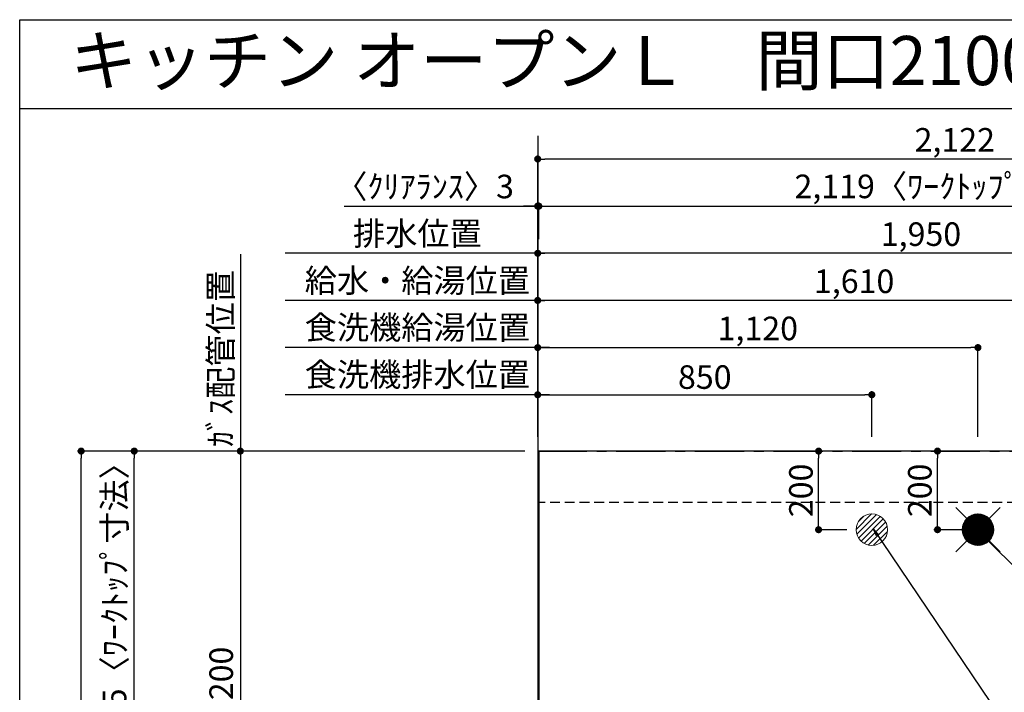
# Model space of a CAD drawing. Extents: x 163 to 26285, y -10810 to -2410.
# Drawn here: x 14137 to 16641, y -4122 to -2410 of the extents above; entities that cross this region are included whole.
import ezdxf
from ezdxf.enums import TextEntityAlignment as Align

# ---------------------------------------------------------------- set-up
doc = ezdxf.new("R2010")
doc.units = 0
doc.header["$LTSCALE"] = 50
doc.header["$MEASUREMENT"] = 0
doc.linetypes.add('CENTER', pattern=[2, 1.25, -0.25, 0.25, -0.25])
doc.linetypes.add('HIDDEN', pattern=[0.375, 0.25, -0.125])
doc.layers.get('0').update_dxf_attribs({"linetype": 'CONTINUOUS'})
for name, color, linetype in [('111-壁仕上', 3, 'CONTINUOUS'), ('121-キャビネット（中）', 253, 'HIDDEN'), ('126-甲板', 2, 'CONTINUOUS'), ('160-文字', 254, 'CONTINUOUS'), ('166-寸法B', 11, 'CONTINUOUS'), ('190-図面外枠', 5, 'CONTINUOUS')]:
    doc.layers.add(name, color=color, linetype=linetype)
doc.styles.add('KH001', font='txt')
doc.dimstyles.new('KH1xx030', dxfattribs={"dimscale": 30, "dimtxt": 2, "dimasz": 0.6, "dimexe": 0.3, "dimexo": 1.2, "dimgap": 0.5, "dimtad": 3, "dimdec": 1, "dimdsep": 46, "dimlunit": 6, "dimtxsty": 'KH001', "dimblk": 'DOT', "dimcen": 1, "dimdle": 1, "dimclrd": 256, "dimclre": 256, "dimclrt": 256, "dimadec": 0, "dimazin": 0, "dimtfac": 1, "dimtdec": 1, "dimtix": 1, "dimtmove": 2, "dimatfit": 3, "dimldrblk": 'CLOSEDBLANK', "dimfxl": 1, "dimtolj": 1, "dimtzin": 0, "dimlwd": -1, "dimlwe": -1, "dimarcsym": 0})

# ---------------------------------------------------------------- blocks, each defined once
blk = doc.blocks.new('_Dot')
at = {"color": 0, "linetype": 'ByBlock', "lineweight": -2}
blk.add_line((-0.5, 0), (-1, 0), dxfattribs=at)
at = {"color": 0, "linetype": 'ByBlock', "const_width": 0.5}
blk.add_lwpolyline([(-0.25, 0, 1), (0.25, 0, 1)], format="xyb", close=True, dxfattribs=at)
blk = doc.blocks.new('*D19')
at = {"layer": '166-寸法B', "transparency": 16777216}
for p, q in [((15454.3, -3472.4), (15454.3, -3116)), ((17046.3, -3125), (15472.3, -3125)), ((17064.3, -3472.4), (17064.3, -3116))]:
    blk.add_line(p, q, dxfattribs=at)
at = {"layer": '166-寸法B', "transparency": 16777216, "xscale": 18, "yscale": 18, "zscale": 18, "rotation": 180}
blk.add_blockref('_Dot', (15454.3, -3125), dxfattribs=at)
at = {"layer": '166-寸法B', "transparency": 16777216, "xscale": 18, "yscale": 18, "zscale": 18}
blk.add_blockref('_Dot', (17064.3, -3125), dxfattribs=at)
at = {"layer": '166-寸法B', "transparency": 16777216, "insert": (16259.3, -3076.2), "char_height": 60, "attachment_point": 5, "style": 'KH001'}
blk.add_mtext('\\A1;1,610', dxfattribs=at)
blk = doc.blocks.new('_ClosedBlank')
at = {"color": 0, "linetype": 'ByBlock', "lineweight": -2}
for p, q in [((-1, 0.17), (0, 0)), ((-1, 0.17), (-1, -0.17)), ((0, 0), (-1, -0.17))]:
    blk.add_line(p, q, dxfattribs=at)
blk = doc.blocks.new('*D20')
at = {"layer": '166-寸法B', "transparency": 16777216}
for p, q in [((15454.3, -3472.4), (15454.3, -2996)), ((17386.3, -3005), (15472.3, -3005)), ((17404.3, -3472.4), (17404.3, -2996))]:
    blk.add_line(p, q, dxfattribs=at)
at = {"layer": '166-寸法B', "transparency": 16777216, "xscale": 18, "yscale": 18, "zscale": 18, "rotation": 180}
blk.add_blockref('_Dot', (15454.3, -3005), dxfattribs=at)
at = {"layer": '166-寸法B', "transparency": 16777216, "xscale": 18, "yscale": 18, "zscale": 18}
blk.add_blockref('_Dot', (17404.3, -3005), dxfattribs=at)
at = {"layer": '166-寸法B', "transparency": 16777216, "insert": (16429.3, -2956.2), "char_height": 60, "attachment_point": 5, "style": 'KH001'}
blk.add_mtext('\\A1;1,950', dxfattribs=at)
blk = doc.blocks.new('*D22')
at = {"layer": '166-寸法B', "transparency": 16777216}
for p, q in [((15484.3, -3005), (14812.1, -3005)), ((15454.3, -3472.4), (15454.3, -2996))]:
    blk.add_line(p, q, dxfattribs=at)
at = {"layer": '166-寸法B', "transparency": 16777216, "insert": (15148.2, -2954.7), "char_height": 60, "attachment_point": 5, "style": 'KH001'}
blk.add_mtext('\\A1;排水位置', dxfattribs=at)
blk = doc.blocks.new('_None')
blk = doc.blocks.new('*D23')
at = {"layer": '166-寸法B', "transparency": 16777216}
for p, q in [((15484.3, -3125), (14812.1, -3125)), ((15454.3, -3472.4), (15454.3, -3116))]:
    blk.add_line(p, q, dxfattribs=at)
at = {"layer": '166-寸法B', "transparency": 16777216, "insert": (15148.2, -3074.5), "char_height": 60, "attachment_point": 5, "style": 'KH001'}
blk.add_mtext('\\A1;給水・給湯位置', dxfattribs=at)
blk = doc.blocks.new('*D24')
at = {"layer": '166-寸法B', "transparency": 16777216}
for p, q in [((15454.3, -3472.4), (15454.3, -3236)), ((15472.3, -3245), (16556.3, -3245)), ((16574.3, -3472.4), (16574.3, -3236))]:
    blk.add_line(p, q, dxfattribs=at)
at = {"layer": '166-寸法B', "transparency": 16777216, "xscale": 18, "yscale": 18, "zscale": 18, "rotation": 180}
blk.add_blockref('_Dot', (15454.3, -3245), dxfattribs=at)
at = {"layer": '166-寸法B', "transparency": 16777216, "xscale": 18, "yscale": 18, "zscale": 18}
blk.add_blockref('_Dot', (16574.3, -3245), dxfattribs=at)
at = {"layer": '166-寸法B', "transparency": 16777216, "insert": (16014.3, -3196.2), "char_height": 60, "attachment_point": 5, "style": 'KH001'}
blk.add_mtext('\\A1;1,120', dxfattribs=at)
blk = doc.blocks.new('*D25')
at = {"layer": '166-寸法B', "transparency": 16777216}
for p, q in [((15484.3, -3245), (14812.1, -3245)), ((15454.3, -3472.4), (15454.3, -3236))]:
    blk.add_line(p, q, dxfattribs=at)
at = {"layer": '166-寸法B', "transparency": 16777216, "insert": (15148.2, -3193.7), "char_height": 60, "attachment_point": 5, "style": 'KH001'}
blk.add_mtext('\\A1;食洗機給湯位置', dxfattribs=at)
blk = doc.blocks.new('*D26')
at = {"layer": '166-寸法B', "transparency": 16777216}
for p, q in [((15454.3, -3472.4), (15454.3, -3356)), ((16304.3, -3472.4), (16304.3, -3356)), ((15472.3, -3365), (16286.3, -3365))]:
    blk.add_line(p, q, dxfattribs=at)
at = {"layer": '166-寸法B', "transparency": 16777216, "xscale": 18, "yscale": 18, "zscale": 18, "rotation": 180}
blk.add_blockref('_Dot', (15454.3, -3365), dxfattribs=at)
at = {"layer": '166-寸法B', "transparency": 16777216, "xscale": 18, "yscale": 18, "zscale": 18}
blk.add_blockref('_Dot', (16304.3, -3365), dxfattribs=at)
at = {"layer": '166-寸法B', "transparency": 16777216, "insert": (15879.3, -3320), "char_height": 60, "attachment_point": 5, "style": 'KH001'}
blk.add_mtext('\\A1;850', dxfattribs=at)
blk = doc.blocks.new('*D27')
at = {"layer": '166-寸法B', "transparency": 16777216}
for p, q in [((15454.3, -3472.4), (15454.3, -3356)), ((15484.3, -3365), (14812.1, -3365))]:
    blk.add_line(p, q, dxfattribs=at)
at = {"layer": '166-寸法B', "transparency": 16777216, "insert": (15148.2, -3313.7), "char_height": 60, "attachment_point": 5, "style": 'KH001'}
blk.add_mtext('\\A1;食洗機排水位置', dxfattribs=at)
blk = doc.blocks.new('*D28')
at = {"layer": '166-寸法B', "transparency": 16777216}
for p, q in [((14697.9, -3007.6), (14697.9, -3538.4)), ((15421.3, -3508.4), (14688.9, -3508.4))]:
    blk.add_line(p, q, dxfattribs=at)
at = {"layer": '166-寸法B', "transparency": 16777216, "insert": (14647.9, -3273), "char_height": 60, "attachment_point": 5, "rotation": 90, "style": 'KH001'}
blk.add_mtext('\\A1;ｶﾞｽ配管位置', dxfattribs=at)
blk = doc.blocks.new('*D29')
at = {"layer": '166-寸法B', "transparency": 16777216}
for p, q in [((15421.3, -3508.4), (14688.9, -3508.4)), ((14697.9, -3526.4), (14697.9, -4690.4)), ((15349.6, -4708.4), (14688.9, -4708.4))]:
    blk.add_line(p, q, dxfattribs=at)
at = {"layer": '166-寸法B', "transparency": 16777216, "xscale": 18, "yscale": 18, "zscale": 18}
for p, rotation in [((14697.9, -3508.4), 90), ((14697.9, -4708.4), 270)]:
    blk.add_blockref('_Dot', p, dxfattribs=dict(at, rotation=rotation))
at = {"layer": '166-寸法B', "transparency": 16777216, "insert": (14649.1, -4108.4), "char_height": 60, "attachment_point": 5, "rotation": 90, "style": 'KH001'}
blk.add_mtext('\\A1;1,200', dxfattribs=at)
blk = doc.blocks.new('*D44')
at = {"layer": '166-寸法B', "transparency": 16777216}
for p, q in [((15454.3, -3472.4), (15454.3, -2876)), ((15457.3, -2969), (15457.3, -2876)), ((14961.7, -2885), (15454.3, -2885)), ((15436.3, -2885), (15418.3, -2885)), ((15454.3, -2885), (15457.3, -2885)), ((15454.3, -2885), (15457.3, -2885)), ((15475.3, -2885), (15493.3, -2885))]:
    blk.add_line(p, q, dxfattribs=at)
at = {"layer": '166-寸法B', "transparency": 16777216, "xscale": 18, "yscale": 18, "zscale": 18}
blk.add_blockref('_Dot', (15454.3, -2885), dxfattribs=at)
at = {"layer": '166-寸法B', "transparency": 16777216, "xscale": 18, "yscale": 18, "zscale": 18, "rotation": 180}
blk.add_blockref('_Dot', (15457.3, -2885), dxfattribs=at)
at = {"layer": '166-寸法B', "transparency": 16777216, "insert": (15166.5, -2835), "char_height": 60, "attachment_point": 5, "style": 'KH001'}
blk.add_mtext('\\A1;〈ｸﾘｱﾗﾝｽ〉3', dxfattribs=at)
blk = doc.blocks.new('*D45')
at = {"layer": '166-寸法B', "transparency": 16777216}
for p, q in [((15457.3, -2969), (15457.3, -2876)), ((17576.3, -3472.4), (17576.3, -2876)), ((15475.3, -2885), (17558.3, -2885))]:
    blk.add_line(p, q, dxfattribs=at)
at = {"layer": '166-寸法B', "transparency": 16777216, "xscale": 18, "yscale": 18, "zscale": 18, "rotation": 180}
blk.add_blockref('_Dot', (15457.3, -2885), dxfattribs=at)
at = {"layer": '166-寸法B', "transparency": 16777216, "xscale": 18, "yscale": 18, "zscale": 18}
blk.add_blockref('_Dot', (17576.3, -2885), dxfattribs=at)
at = {"layer": '166-寸法B', "transparency": 16777216, "insert": (16516.8, -2834.7), "char_height": 60, "attachment_point": 5, "style": 'KH001'}
blk.add_mtext('\\A1;2,119〈ﾜｰｸﾄｯﾌﾟ寸法〉', dxfattribs=at)
blk = doc.blocks.new('*D47')
at = {"layer": '166-寸法B', "transparency": 16777216}
for p, q in [((15421.3, -3508.4), (14283.9, -3508.4)), ((14292.9, -5309.4), (14292.9, -3526.4)), ((15418.3, -5327.4), (14283.9, -5327.4))]:
    blk.add_line(p, q, dxfattribs=at)
at = {"layer": '166-寸法B', "transparency": 16777216, "xscale": 18, "yscale": 18, "zscale": 18}
for p, rotation in [((14292.9, -3508.4), 90), ((14292.9, -5327.4), 270)]:
    blk.add_blockref('_Dot', p, dxfattribs=dict(at, rotation=rotation))
at = {"layer": '166-寸法B', "transparency": 16777216, "insert": (14244.1, -4417.9), "char_height": 60, "attachment_point": 5, "rotation": 90, "style": 'KH001'}
blk.add_mtext('\\A1;1,819', dxfattribs=at)
blk = doc.blocks.new('*D48')
at = {"layer": '166-寸法B', "transparency": 16777216}
for p, q in [((15454.3, -3472.4), (15454.3, -2756)), ((17558.3, -2765), (15472.3, -2765)), ((17576.3, -3472.4), (17576.3, -2756))]:
    blk.add_line(p, q, dxfattribs=at)
at = {"layer": '166-寸法B', "transparency": 16777216, "xscale": 18, "yscale": 18, "zscale": 18, "rotation": 180}
blk.add_blockref('_Dot', (15454.3, -2765), dxfattribs=at)
at = {"layer": '166-寸法B', "transparency": 16777216, "xscale": 18, "yscale": 18, "zscale": 18}
blk.add_blockref('_Dot', (17576.3, -2765), dxfattribs=at)
at = {"layer": '166-寸法B', "transparency": 16777216, "insert": (16515.3, -2716.2), "char_height": 60, "attachment_point": 5, "style": 'KH001'}
blk.add_mtext('\\A1;2,122', dxfattribs=at)
blk = doc.blocks.new('*D49')
at = {"layer": '166-寸法B', "transparency": 16777216}
for p, q in [((16240.4, -3508.4), (16159.9, -3508.4)), ((16168.9, -3690.4), (16168.9, -3526.4)), ((16240.4, -3708.4), (16159.9, -3708.4))]:
    blk.add_line(p, q, dxfattribs=at)
at = {"layer": '166-寸法B', "transparency": 16777216, "xscale": 18, "yscale": 18, "zscale": 18}
for p, rotation in [((16168.9, -3508.4), 90), ((16168.9, -3708.4), 270)]:
    blk.add_blockref('_Dot', p, dxfattribs=dict(at, rotation=rotation))
at = {"layer": '166-寸法B', "transparency": 16777216, "insert": (16123.9, -3608.4), "char_height": 60, "attachment_point": 5, "rotation": 90, "style": 'KH001'}
blk.add_mtext('\\A1;200', dxfattribs=at)
blk = doc.blocks.new('*D50')
at = {"layer": '166-寸法B', "transparency": 16777216}
for p, q in [((16538.3, -3508.4), (16462.4, -3508.4)), ((16471.4, -3690.4), (16471.4, -3526.4)), ((16538.3, -3708.4), (16462.4, -3708.4))]:
    blk.add_line(p, q, dxfattribs=at)
at = {"layer": '166-寸法B', "transparency": 16777216, "xscale": 18, "yscale": 18, "zscale": 18}
for p, rotation in [((16471.4, -3508.4), 90), ((16471.4, -3708.4), 270)]:
    blk.add_blockref('_Dot', p, dxfattribs=dict(at, rotation=rotation))
at = {"layer": '166-寸法B', "transparency": 16777216, "insert": (16426.4, -3608.4), "char_height": 60, "attachment_point": 5, "rotation": 90, "style": 'KH001'}
blk.add_mtext('\\A1;200', dxfattribs=at)
blk = doc.blocks.new('*D51')
at = {"layer": '166-寸法B', "transparency": 16777216}
for p, q in [((15418.3, -3508.4), (14418.9, -3508.4)), ((14427.9, -4288.9), (14427.9, -3526.4)), ((14661.9, -4306.9), (14418.9, -4306.9))]:
    blk.add_line(p, q, dxfattribs=at)
at = {"layer": '166-寸法B', "transparency": 16777216, "xscale": 18, "yscale": 18, "zscale": 18}
for p, rotation in [((14427.9, -3508.4), 90), ((14427.9, -4306.9), 270)]:
    blk.add_blockref('_Dot', p, dxfattribs=dict(at, rotation=rotation))
at = {"layer": '166-寸法B', "transparency": 16777216, "insert": (14377.7, -3907.7), "char_height": 60, "attachment_point": 5, "rotation": 90, "style": 'KH001'}
blk.add_mtext('\\A1;798.5〈ﾜｰｸﾄｯﾌﾟ寸法〉', dxfattribs=at)

msp = doc.modelspace()

# ---------------------------------------------------------------- hatches: boundary and pattern name
at = {"layer": '160-文字', "linetype": 'Continuous', "lineweight": 20}
h = msp.add_hatch(dxfattribs=at)
h.set_pattern_fill('ANSI31', color=4, scale=80, style=0)
h.set_pattern_definition([(45, (-312022.361, -12481.18), (-7.0710678, 7.0710678), [])])
edge = h.paths.add_edge_path()
edge.add_arc((16304.34, -3708.43), 40, 0, 360)

# ---------------------------------------------------------------- linework, layer by layer
at = {"layer": '111-壁仕上', "ltscale": 2}
msp.add_line((15454.34, -2705.79), (15454.34, -5327.43), dxfattribs=at)
at = {"layer": '111-壁仕上', "color": 253, "linetype": 'CENTER', "ltscale": 2}
msp.add_line((15454.34, -3508.43), (18546.6, -3508.43), dxfattribs=at)
at = {"layer": '121-キャビネット（中）', "ltscale": 2}
msp.add_line((17573.34, -3639.43), (15454.34, -3639.43), dxfattribs=at)
at = {"layer": '126-甲板'}
msp.add_lwpolyline([(16104.34, -4308.43), (17576.34, -4308.43), (17576.34, -3508.43), (15457.34, -3508.43), (15457.34, -5324.43), (15457.34, -5324.43)], dxfattribs=at)
at = {"layer": '160-文字', "color": 4, "linetype": 'Continuous', "lineweight": 20}
for p, q in [((16517.77, -3651.87), (16546.05, -3680.15)), ((16602.62, -3680.15), (16630.9, -3651.87)), ((16534.36, -3709.91), (16575.81, -3668.46)), ((16534.36, -3707.09), (16572.99, -3668.46)), ((16534.55, -3712.56), (16578.46, -3668.65)), ((16534.58, -3704.04), (16569.94, -3668.68)), ((16534.89, -3715.05), (16580.95, -3668.98)), ((16535.09, -3700.7), (16566.6, -3669.19)), ((16535.35, -3717.41), (16583.31, -3669.45)), ((16535.94, -3719.65), (16585.55, -3670.04)), ((16536.02, -3696.94), (16562.84, -3670.12)), ((16536.63, -3721.79), (16587.69, -3670.73)), ((16537.42, -3723.83), (16589.73, -3671.51)), ((16537.66, -3692.48), (16558.38, -3671.75)), ((16538.29, -3725.78), (16591.68, -3672.39)), ((16539.25, -3727.65), (16593.55, -3673.35)), ((16540.29, -3729.44), (16595.34, -3674.39)), ((16541.04, -3686.26), (16552.17, -3675.14)), ((16541.41, -3731.15), (16597.05, -3675.51)), ((16542.6, -3732.79), (16598.69, -3676.7)), ((16543.87, -3734.35), (16600.25, -3677.96)), ((16545.2, -3735.84), (16601.74, -3679.3)), ((16546.61, -3737.26), (16603.17, -3680.71)), ((16548.09, -3738.62), (16604.52, -3682.18)), ((16549.63, -3739.9), (16605.8, -3683.73)), ((16551.26, -3741.1), (16607, -3685.35)), ((16552.95, -3742.24), (16608.14, -3687.05)), ((16554.72, -3743.29), (16609.2, -3688.82)), ((16556.57, -3744.27), (16610.17, -3690.67)), ((16558.5, -3745.17), (16611.07, -3692.6)), ((16560.53, -3745.97), (16611.88, -3694.62)), ((16562.64, -3746.69), (16612.59, -3696.74)), ((16564.86, -3747.3), (16613.2, -3698.96)), ((16567.2, -3747.79), (16613.69, -3701.29)), ((16569.66, -3748.16), (16614.06, -3703.75)), ((16572.26, -3748.38), (16614.28, -3706.36)), ((16575.11, -3707.66), (16573.56, -3709.21)), ((16573.56, -3707.66), (16575.11, -3709.21)), ((16575.04, -3748.43), (16614.33, -3709.14)), ((16578.04, -3748.26), (16614.16, -3712.14)), ((16581.31, -3747.82), (16613.72, -3715.41)), ((16584.96, -3747), (16612.9, -3719.06)), ((16589.23, -3745.56), (16611.46, -3723.33)), ((16594.83, -3742.79), (16608.69, -3728.93)), ((16517.77, -3765), (16546.05, -3736.72)), ((16602.62, -3736.72), (16630.9, -3765))]:
    msp.add_line(p, q, dxfattribs=at)
for centre in [(16304.34, -3708.43), (16574.34, -3708.43)]:
    msp.add_circle(centre, 40, dxfattribs=at)
at = {"layer": '190-図面外枠'}
for p, q in [((14136.57, -2410.4), (26285.39, -2410.4)), ((14136.57, -10809.6), (14136.57, -2410.4))]:
    msp.add_line(p, q, dxfattribs=at)
msp.add_lwpolyline([(14136.57, -2636.44), (26285.39, -2636.44)], dxfattribs=at)

# ---------------------------------------------------------------- texts
at = {"layer": '160-文字', "style": 'KH001'}
msp.add_text('キッチン オープンＬ\u3000間口2100×1800\u3000Ｒ（右シンク）背面+加熱機器側面壁 設備・下地図', height=125, dxfattribs=at).set_placement((14264.81, -2514.44), align=Align.MIDDLE_LEFT)

# ---------------------------------------------------------------- dimensions: what is measured, and where the dimension line sits
at = {"layer": '166-寸法B'}
for base, p1, p2, picture, middle in [((15454.34, -2764.98), (17576.34, -3508.43), (15454.34, -3508.43), '*D48', (16515.34, -2716.17)), ((15454.34, -3004.98), (17404.34, -3508.43), (15454.34, -3508.43), '*D20', (16429.34, -2956.17)), ((15454.34, -3124.98), (17064.32, -3508.43), (15454.34, -3508.43), '*D19', (16259.33, -3076.17)), ((16574.34, -3244.98), (15454.34, -3508.43), (16574.34, -3508.43), '*D24', (16014.34, -3196.17)), ((16304.34, -3364.98), (15454.34, -3508.43), (16304.34, -3508.43), '*D26', (15879.34, -3319.98))]:
    dim = msp.add_linear_dim(base=base, p1=p1, p2=p2, dimstyle='KH1xx030', dxfattribs=at)
    dim.commit()
    dim.dimension.update_dxf_attribs({"geometry": picture, "text_midpoint": middle})
dim = msp.add_linear_dim(base=(15457.34, -2884.98), p1=(15454.34, -3508.43), p2=(15457.34, -3004.98), text='〈ｸﾘｱﾗﾝｽ〉<>', dimstyle='KH1xx030', override={"dimtmove": 1}, dxfattribs=at)
dim.commit()
dim.dimension.update_dxf_attribs({"geometry": '*D44', "text_midpoint": (15166.47, -2912.71), "dimtype": 128})
for base, p1, p2, text, override, picture, middle in [((17576.34, -2884.98), (15457.34, -3004.98), (17576.34, -3508.43), '<>〈ﾜｰｸﾄｯﾌﾟ寸法〉', {"dimtmove": 1}, '*D45', (16516.84, -2834.65)), ((14842.06, -3004.98), (15454.34, -3508.43), (14842.06, -3770.2), '排水位置', {"dimblk1": 'None', "dimblk2": 'None', "dimsah": 1, "dimse2": 1}, '*D22', (15148.2, -2954.65)), ((14842.06, -3124.98), (15454.34, -3508.43), (14842.06, -3770.2), '給水・給湯位置', {"dimblk1": 'None', "dimblk2": 'None', "dimsah": 1, "dimse2": 1}, '*D23', (15148.2, -3074.5)), ((14842.06, -3244.98), (15454.34, -3508.43), (14842.06, -3770.2), '食洗機給湯位置', {"dimblk1": 'None', "dimblk2": 'None', "dimsah": 1, "dimse2": 1}, '*D25', (15148.2, -3193.74)), ((14842.06, -3364.98), (15454.34, -3508.43), (14842.06, -3770.2), '食洗機排水位置', {"dimblk1": 'None', "dimblk2": 'None', "dimsah": 1, "dimse2": 1}, '*D27', (15148.2, -3313.74))]:
    dim = msp.add_linear_dim(base=base, p1=p1, p2=p2, text=text, dimstyle='KH1xx030', override=override, dxfattribs=at)
    dim.commit()
    dim.dimension.update_dxf_attribs({"geometry": picture, "text_midpoint": middle})
for base, p1, p2, angle, text, override, picture, middle in [((14697.92, -3037.61), (15457.34, -3508.43), (14775.23, -3037.61), 270, 'ｶﾞｽ配管位置', {"dimjust": 1, "dimblk1": 'None', "dimblk2": 'None', "dimsah": 1, "dimse2": 1}, '*D28', (14647.9, -3273.02)), ((14427.92, -3508.43), (14697.92, -4306.93), (15454.34, -3508.43), 90, '<>〈ﾜｰｸﾄｯﾌﾟ寸法〉', {"dimtmove": 1}, '*D51', (14377.74, -3907.68))]:
    dim = msp.add_linear_dim(base=base, p1=p1, p2=p2, angle=angle, text=text, dimstyle='KH1xx030', override=override, dxfattribs=at)
    dim.commit()
    dim.dimension.update_dxf_attribs({"geometry": picture, "text_midpoint": middle})
for base, p1, p2, picture, middle in [((14292.92, -3508.43), (15454.34, -5327.43), (15457.34, -3508.43), '*D47', (14244.12, -4417.93)), ((14697.92, -4708.43), (15457.34, -3508.43), (15385.65, -4708.43), '*D29', (14649.12, -4108.43)), ((16168.88, -3508.43), (16276.43, -3708.43), (16276.43, -3508.43), '*D49', (16123.88, -3608.43)), ((16471.4, -3508.43), (16574.34, -3708.43), (16574.34, -3508.43), '*D50', (16426.4, -3608.43))]:
    dim = msp.add_linear_dim(base=base, p1=p1, p2=p2, angle=90, dimstyle='KH1xx030', dxfattribs=at)
    dim.commit()
    dim.dimension.update_dxf_attribs({"geometry": picture, "text_midpoint": middle})

# ---------------------------------------------------------------- leaders
at = {"layer": '160-文字', "annotation_type": 0, "has_hookline": 1, "hookline_direction": 0}
for points, text_width in [([(16308.27, -3707.4), (17528.84, -5513.17), (17546.84, -5513.17)], 1240.2), ([(16578.27, -3715.89), (18116.16, -5224.72), (18134.16, -5224.72)], 1630.05)]:
    msp.add_leader(points, dimstyle='KH1xx030', override={"dimgap": 0.5, "dimtad": 1}, dxfattribs=dict(at, text_width=text_width))

doc.saveas('drawing.dxf')
